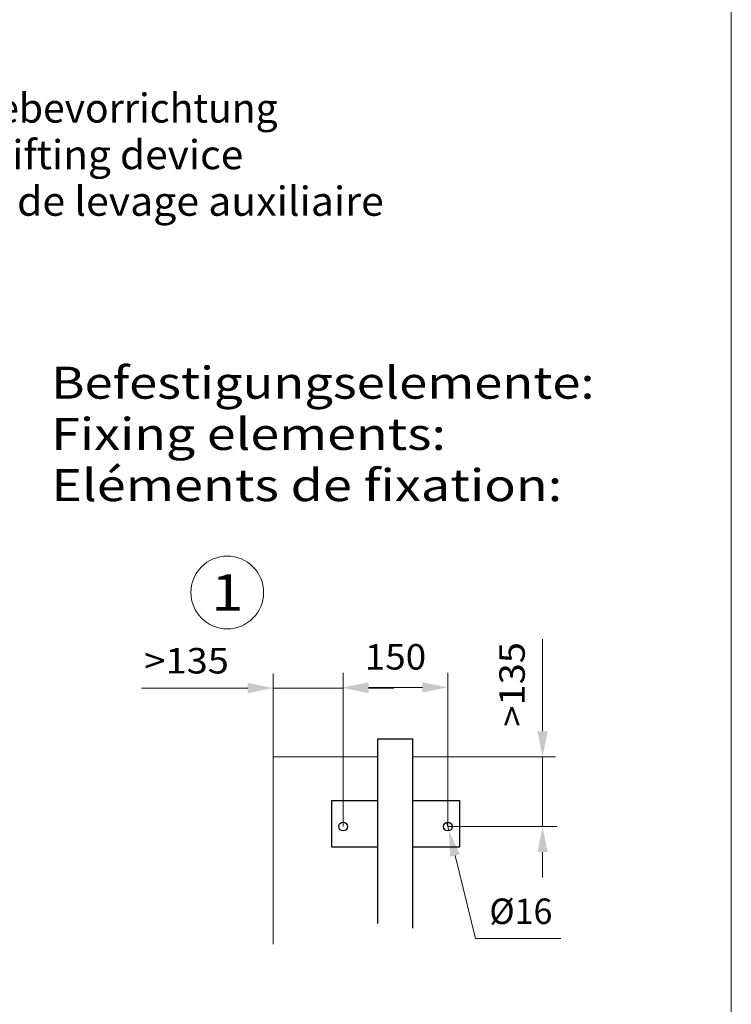
# Model space of a CAD drawing. Units: millimetres. Extents: x 230 to 440, y 2 to 299.
# Drawn here: x 391 to 440, y 161 to 228 of the extents above; entities that cross this region are included whole.
import ezdxf
from ezdxf.enums import TextEntityAlignment as Align

# ---------------------------------------------------------------- set-up
doc = ezdxf.new("R2010")
doc.units = ezdxf.units.MM
doc.header["$LTSCALE"] = 5
doc.linetypes.add('AUSGEZOGEN', pattern=[0])
for name, color, linetype, true_color in [('Bemassung', 6, 'Continuous', 0xff00ff), ('Konstruktionslinien', 96, 'Continuous', 0x008000), ('Text', 96, 'Continuous', 0x008000), ('Volllinie breit', 18, 'Continuous', 0x000000), ('Zeichnungsrahmen', 9, 'Continuous', 0xc0c0c0)]:
    doc.layers.add(name, color=color, linetype=linetype, true_color=true_color)
doc.styles.add('Arial', font='arial.ttf')
doc.dimstyles.new('ISO-25', dxfattribs={"dimtxt": 2.5, "dimasz": 2.5, "dimexe": 1.25, "dimexo": 0.625, "dimtad": 1, "dimtxsty": 'Standard', "dimcen": 2.5, "dimadec": 0, "dimazin": 0, "dimtfac": 1, "dimtmove": 0, "dimatfit": 3, "dimfxl": 1, "dimarcsym": 0})

# ---------------------------------------------------------------- blocks, each defined once
blk = doc.blocks.new('Planungshilfe_DE-EN-FR_nNn00')
at = {"layer": 'Zeichnungsrahmen', "color": 96, "linetype": 'AUSGEZOGEN', "lineweight": 18, "true_color": 0x008000}
blk.add_line((440.285, 2.183), (440.285, 299.183), dxfattribs=at)
at = {"layer": 'Zeichnungsrahmen', "color": 18, "linetype": 'AUSGEZOGEN', "lineweight": 18, "true_color": 0x000000, "style": 'Arial'}
for s, width, p, p2 in [('Befestigungselemente:', 1.195559, (393.541, 202.363), (430.885, 202.363)), ('Fixing elements:', 1.213433, (393.541, 198.843), (420.669, 198.843))]:
    blk.add_text(s, height=2.2, dxfattribs=dict(at, width=width)).set_placement(p, p2, align=Align.FIT)
blk = doc.blocks.new('*D39')
at = {"layer": 'Bemassung', "linetype": 'AUSGEZOGEN', "lineweight": 18, "true_color": 0xff00ff}
for points in [[(413.6, 182.525), (415.35, 182.175), (415.35, 182.875)], [(420.8, 182.525), (419.05, 182.875), (419.05, 182.175)]]:
    blk.add_hatch(color=6, dxfattribs=at).paths.add_polyline_path(points, flags=0)
at = {"layer": 'Bemassung', "color": 6, "linetype": 'AUSGEZOGEN', "lineweight": 18, "true_color": 0xff00ff}
for p, q in [((413.6, 172.959), (413.6, 183.525)), ((420.8, 172.959), (420.8, 183.525)), ((415.35, 182.525), (419.05, 182.525))]:
    blk.add_line(p, q, dxfattribs=at)
at = {"layer": 'Bemassung', "color": 6, "linetype": 'AUSGEZOGEN', "lineweight": 18, "true_color": 0xff00ff, "style": 'Arial', "width": 1.035837}
blk.add_text('150', height=1.75, dxfattribs=at).set_placement((415.09, 183.75), (419.31, 183.75), align=Align.FIT)
blk = doc.blocks.new('*D40')
at = {"layer": 'Bemassung', "linetype": 'AUSGEZOGEN', "lineweight": 18, "true_color": 0xff00ff}
for points in [[(408.8, 182.481), (407.05, 182.831), (407.05, 182.131)], [(413.6, 182.481), (415.35, 182.131), (415.35, 182.831)]]:
    blk.add_hatch(color=6, dxfattribs=at).paths.add_polyline_path(points, flags=0)
at = {"layer": 'Bemassung', "color": 6, "linetype": 'AUSGEZOGEN', "lineweight": 18, "true_color": 0xff00ff}
for p, q in [((408.8, 177.759), (408.8, 183.481)), ((413.6, 172.959), (413.6, 183.481)), ((407.05, 182.481), (399.743, 182.481)), ((407.05, 182.481), (405.3, 182.481)), ((413.6, 182.481), (408.8, 182.481)), ((415.35, 182.481), (417.1, 182.481))]:
    blk.add_line(p, q, dxfattribs=at)
at = {"layer": 'Bemassung', "color": 6, "linetype": 'AUSGEZOGEN', "lineweight": 18, "true_color": 0xff00ff, "style": 'Arial', "width": 1.056316}
blk.add_text('>135', height=1.75, dxfattribs=at).set_placement((399.943, 183.481), (405.753, 183.481), align=Align.FIT)
blk = doc.blocks.new('*D41')
at = {"layer": 'Bemassung', "linetype": 'AUSGEZOGEN', "lineweight": 18, "true_color": 0xff00ff}
for points in [[(427.313, 177.759), (427.663, 179.509), (426.963, 179.509)], [(427.313, 172.959), (426.963, 171.209), (427.663, 171.209)]]:
    blk.add_hatch(color=6, dxfattribs=at).paths.add_polyline_path(points, flags=0)
at = {"layer": 'Bemassung', "color": 6, "linetype": 'AUSGEZOGEN', "lineweight": 18, "true_color": 0xff00ff}
for p, q in [((427.313, 179.509), (427.313, 185.838)), ((427.313, 179.509), (427.313, 181.259)), ((428.196, 177.759), (426.313, 177.759)), ((427.313, 177.759), (427.313, 172.959)), ((420.8, 172.959), (428.313, 172.959)), ((427.313, 171.209), (427.313, 169.459))]:
    blk.add_line(p, q, dxfattribs=at)
at = {"layer": 'Bemassung', "color": 6, "linetype": 'AUSGEZOGEN', "lineweight": 18, "true_color": 0xff00ff, "style": 'Arial', "width": 1.056316}
blk.add_text('>135', height=1.75, rotation=90, dxfattribs=at).set_placement((426.088, 179.828), (426.088, 185.638), align=Align.FIT)
blk = doc.blocks.new('DimBlk_nNn041')
at = {"layer": 'Bemassung', "linetype": 'AUSGEZOGEN', "lineweight": 18, "true_color": 0xff00ff}
blk.add_hatch(color=6, dxfattribs=at).paths.add_polyline_path([(420.872, 172.668), (420.954, 170.885), (421.634, 171.054)], flags=0)
at = {"layer": 'Bemassung', "color": 6, "linetype": 'AUSGEZOGEN', "lineweight": 18, "true_color": 0xff00ff}
for p, q in [((420.727, 173.25), (420.872, 172.668)), ((421.294, 170.969), (422.711, 165.265)), ((422.711, 165.265), (428.556, 165.265))]:
    blk.add_line(p, q, dxfattribs=at)
at = {"layer": 'Bemassung', "color": 6, "linetype": 'AUSGEZOGEN', "lineweight": 18, "true_color": 0xff00ff, "style": 'Arial', "width": 0.93794}
blk.add_text('%%c16', height=1.75, dxfattribs=at).set_placement((423.656, 166.265), (427.986, 166.265), align=Align.FIT)

msp = doc.modelspace()

# ---------------------------------------------------------------- linework, layer by layer
at = {"layer": 'Konstruktionslinien', "color": 96, "linetype": 'AUSGEZOGEN', "lineweight": 18, "true_color": 0x008000}
for p, q in [((416, 177.75879), (408.7998, 177.75879)), ((408.7998, 177.75879), (408.7998, 164.8772)), ((428.19629, 177.75879), (418.40039, 177.75879))]:
    msp.add_line(p, q, dxfattribs=at)
at = {"layer": 'Text', "color": 96, "linetype": 'AUSGEZOGEN', "lineweight": 18, "true_color": 0x008000}
msp.add_circle((405.64077, 189.04588), 2.5, dxfattribs=at)
at = {"layer": 'Volllinie breit', "color": 18, "linetype": 'AUSGEZOGEN', "lineweight": 25, "true_color": 0x000000}
for p, q in [((416, 179), (418.40039, 179)), ((416, 166.30859), (416, 179)), ((418.40039, 165.97436), (418.40039, 179)), ((412.7998, 174.75879), (416, 174.75879)), ((412.7998, 174.75879), (412.7998, 171.55859)), ((418.40039, 174.75879), (421.59961, 174.75879)), ((421.59961, 174.75879), (421.59961, 171.55859)), ((412.7998, 171.55859), (416, 171.55859)), ((418.40039, 171.55859), (421.59961, 171.55859))]:
    msp.add_line(p, q, dxfattribs=at)
for centre in [(413.59961, 172.95874), (420.7998, 172.95874)]:
    msp.add_circle(centre, 0.3, dxfattribs=at)

# ---------------------------------------------------------------- block references
for name in ['Planungshilfe_DE-EN-FR_nNn00', 'DimBlk_nNn041']:
    msp.add_blockref(name, (0, 0))

# ---------------------------------------------------------------- texts
at = {"layer": 'Text', "color": 96, "linetype": 'AUSGEZOGEN', "lineweight": 18, "true_color": 0x008000, "style": 'Arial'}
for s, height, width, p, p2 in [('Hilfsaushebevorrichtung', 2, 1.031258, (378.22103, 221.33642), (409.10103, 221.33642)), ('Auxiliary lifting device', 2, 1.068805, (378.22103, 218.13642), (406.74103, 218.13642)), ('Dispositif de levage auxiliaire', 2, 1.060732, (378.22081, 214.93618), (416.40081, 214.93618)), ('1', 2.5, 1.136598, (404.53827, 187.79588), (406.74327, 187.79588))]:
    msp.add_text(s, height=height, dxfattribs=dict(at, width=width)).set_placement(p, p2, align=Align.FIT)
at = {"layer": 'Text', "color": 18, "linetype": 'AUSGEZOGEN', "lineweight": 18, "true_color": 0x000000, "style": 'Arial', "width": 1.232213}
msp.add_text('Eléments de fixation:', height=2.2, dxfattribs=at).set_placement((393.54081, 195.32319), (428.66281, 195.32319), align=Align.FIT)

# ---------------------------------------------------------------- dimensions: what is measured, and where the dimension line sits
at = {"layer": 'Bemassung', "color": 6, "linetype": 'AUSGEZOGEN', "lineweight": 18, "true_color": 0xff00ff}
dim = msp.add_linear_dim(base=(420.7998, 182.52461), p1=(413.59961, 172.95874), p2=(420.7998, 172.95874), text='150', dimstyle='ISO-25', override={"dimtxt": 1.75, "dimasz": 1.75, "dimexe": 1.25, "dimgap": 0.25, "dimtad": 1, "dimjust": 0, "dimdec": 2, "dimlfac": 25, "dimzin": 8, "dimtxsty": 'Arial', "dimsah": 1, "dimclrd": 6, "dimclre": 6, "dimclrt": 6, "dimadec": 2}, dxfattribs=at)
dim.commit()
dim.dimension.update_dxf_attribs({"geometry": '*D39', "text_midpoint": (417.19971, 184.62461)})
dim = msp.add_linear_dim(base=(427.31277, 172.95874), p1=(428.19629, 177.75879), p2=(420.7998, 172.95874), angle=270, text='>135', dimstyle='ISO-25', override={"dimtxt": 1.75, "dimasz": 1.75, "dimexe": 1.25, "dimgap": 0.25, "dimtad": 1, "dimjust": 3, "dimdec": 2, "dimlfac": 25, "dimzin": 8, "dimtxsty": 'Arial', "dimsah": 1, "dimclrd": 6, "dimclre": 6, "dimclrt": 6, "dimadec": 2}, dxfattribs=at)
dim.commit()
dim.dimension.update_dxf_attribs({"geometry": '*D41', "text_midpoint": (425.21277, 182.73277), "dimtype": 160, "text_rotation": 90.0000025})
dim = msp.add_linear_dim(base=(408.7998, 182.48095), p1=(413.59961, 172.95874), p2=(408.7998, 177.75879), angle=180, text='>135', dimstyle='ISO-25', override={"dimtxt": 1.75, "dimasz": 1.75, "dimexe": 1.25, "dimgap": 0.25, "dimtad": 1, "dimjust": 3, "dimdec": 2, "dimlfac": 25, "dimzin": 8, "dimtxsty": 'Arial', "dimsah": 1, "dimclrd": 6, "dimclre": 6, "dimclrt": 6, "dimadec": 2}, dxfattribs=at)
dim.commit()
dim.dimension.update_dxf_attribs({"geometry": '*D40', "text_midpoint": (402.84788, 184.35595), "dimtype": 160})

doc.saveas('drawing.dxf')
